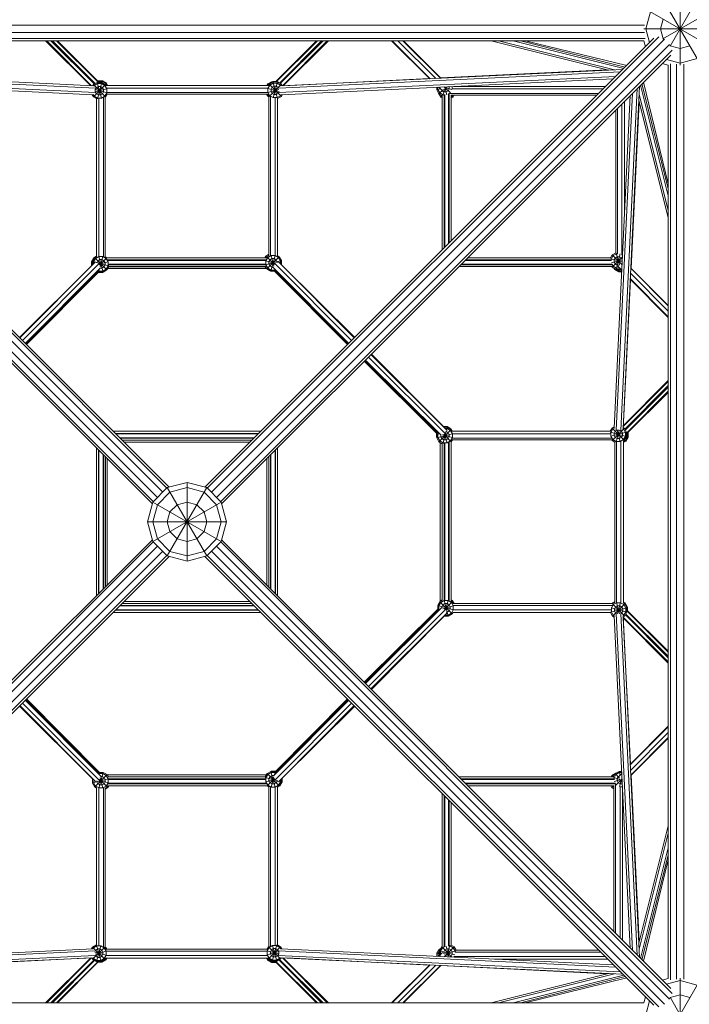
# Model space of a CAD drawing. Units: millimetres. Extents: x -4550 to 11492, y -6988 to 4550.
# Drawn here: x -424 to 1273, y -1224 to 1273 of the extents above; entities that cross this region are included whole.
import ezdxf

# ---------------------------------------------------------------- set-up
doc = ezdxf.new("R2010")
doc.units = ezdxf.units.MM
doc.header["$MEASUREMENT"] = 0
doc.layers.add('LINARIUM_Nr_Pióra__7', color=7, linetype='Continuous', lineweight=0)

msp = doc.modelspace()

# ---------------------------------------------------------------- linework, layer by layer
at = {"layer": 'LINARIUM_Nr_Pióra__7', "linetype": 'Continuous'}
for p, q in [((1250, 1157.6), (1250, 1350)), ((1200, 1336.6), (1300, 1163.4)), ((1224.5, 1205.8), (1300, 1336.6)), ((1163.4, 1300), (1336.6, 1200)), ((1205.8, 1224.5), (1336.6, 1300)), ((1163.4, 1250), (1175, 1293.3)), ((1200, 1250), (1206.7, 1275)), ((1160.1, 1259.3), (-1160.1, 1259.3)), ((1157.6, 1250), (1350, 1250)), ((1163.4, 1250), (1172.7, 1215.2)), ((1206.7, 1225), (1200, 1250)), ((-61.7, 74.9), (-1210.4, 1223.5)), ((-51.1, 85.5), (-1195.9, 1230.2)), ((-1183.6, 1226.1), (-45.4, 87.8)), ((-1161.2, 1225.7), (1161.2, 1225.7)), ((1160.1, 1240.7), (-1160.1, 1240.7)), ((1183.6, 1226.1), (45.4, 87.8)), ((1195.9, 1230.2), (51.1, 85.5)), ((1210.4, 1223.5), (61.7, 74.9)), ((1206.7, 1225), (1207.9, 1223.8)), ((-74.9, 61.7), (-1223.5, 1210.4)), ((1158, 1220), (-1158, 1220)), ((-243.5, 1105.7), (-358.4, 1220)), ((-241.8, 1105.7), (-355.5, 1220)), ((-345.3, 1220), (-234.8, 1110.1)), ((-232.9, 1111.2), (-341.1, 1220)), ((-224.5, 1114.3), (-330.9, 1220)), ((-328.1, 1220), (-223, 1114.3)), ((1223.5, 1210.4), (74.9, 61.7)), ((224, 1115.3), (328.1, 1220)), ((225.6, 1115.3), (330.9, 1220)), ((341.1, 1220), (234.2, 1112.5)), ((236.1, 1111.4), (345.3, 1220)), ((355.5, 1220), (241.8, 1105.7)), ((243.5, 1105.7), (358.4, 1220)), ((615.3, 1123.6), (518.4, 1220)), ((616.6, 1123.7), (519.8, 1220)), ((534.2, 1220), (630.4, 1124.4)), ((547.3, 1220), (642.9, 1125)), ((643.2, 1125), (548.7, 1220)), ((771.4, 1220), (1068.3, 1145.4)), ((1083.8, 1146.2), (789.9, 1220)), ((1107.2, 1149.6), (826.8, 1220)), ((845.3, 1220), (1110.9, 1153.3)), ((1114.5, 1156.9), (857.4, 1220)), ((1158, 1220), (1162.2, 1204.6)), ((1223.8, 1207.9), (1225, 1206.7)), ((1225, 1206.7), (1250, 1200)), ((1250, 1200), (1275, 1206.7)), ((-1230.2, 1195.9), (-85.5, 51.1)), ((-87.8, 45.4), (-1226.1, 1183.6)), ((1230.2, 1195.9), (85.5, 51.1)), ((1226.1, 1183.6), (87.8, 45.4)), ((1250, 1163.4), (1293.3, 1175)), ((1220, 1158), (1204.6, 1162.2)), ((1215.2, 1172.7), (1250, 1163.4)), ((1220, 1158), (1220, -1158)), ((1225.7, 1161.2), (1225.7, -1161.2)), ((1240.7, -1160.1), (1240.7, 1160.1)), ((1259.3, -1160.1), (1259.3, 1160.1)), ((-1104.8, 1147.2), (-236.3, 1105.4)), ((-1098.8, 1141.3), (-231.3, 1099.5)), ((-1087, 1129.5), (-232.2, 1088.3)), ((-614.8, 1124.1), (-252.8, 1106.2)), ((232.5, 1099.6), (1098.8, 1141.3)), ((232.7, 1088.3), (1087, 1129.5)), ((238, 1105.5), (1104.8, 1147.2)), ((614.8, 1124.1), (244.4, 1105.8)), ((1064.5, 1146.4), (642.7, 1125.5)), ((-237.6, 1083), (-1081.1, 1123.5)), ((-239.2, 1105.5), (-237.4, 1108.6)), ((-227.6, 1114.3), (-237.4, 1108.6)), ((-237.4, 1077.5), (-206.3, 1108.6)), ((-237.4, 1108.6), (-206.3, 1077.5)), ((-236.3, 1104.9), (-235.4, 1106.5)), ((-226.8, 1111.4), (-235.4, 1106.5)), ((-229.7, 1100.8), (-232.5, 1095.9)), ((-224.7, 1103.6), (-229.7, 1100.8)), ((-227.6, 1114.3), (-216.8, 1074.2)), ((-227.6, 1114.3), (-216.2, 1114.3)), ((-227.3, 1072.9), (-216.2, 1114.3)), ((-216.9, 1111.4), (-226.8, 1111.4)), ((-226.3, 1117.5), (-225.7, 1117.9)), ((-225.4, 1116.9), (-225.7, 1117.9)), ((-225.7, 1117.9), (-214.3, 1117.9)), ((-225.6, 1116.9), (-215, 1116.9)), ((-224.7, 1103.6), (-219, 1103.6)), ((-219, 1103.6), (-214.1, 1100.8)), ((-208.4, 1106.5), (-216.9, 1111.4)), ((-206.3, 1108.6), (-216.2, 1114.3)), ((-215.7, 1114), (-215.8, 1114)), ((-215.7, 1114), (-215, 1116.9)), ((-207.2, 1109.1), (-215.7, 1114)), ((-215, 1116.9), (-205.1, 1111.2)), ((-214.6, 1116.7), (-214.3, 1117.9)), ((-204.5, 1112.2), (-214.3, 1117.9)), ((-214.1, 1100.8), (-211.3, 1095.9)), ((-208.4, 1106.5), (-203.5, 1097.9)), ((-207.2, 1109.1), (-205.1, 1111.2)), ((-207.2, 1109), (-207.2, 1109.1)), ((-205.2, 1106.5), (-206.3, 1108.6)), ((206.6, 1106.5), (-205.4, 1106.5)), ((-205.3, 1111.3), (-204.5, 1112.2)), ((-205.1, 1111.2), (-202.4, 1106.5)), ((-204.5, 1112.2), (-201.2, 1106.5)), ((205.5, 1100), (-204.4, 1100)), ((204.6, 1110.4), (202.4, 1106.5)), ((204.6, 1110.4), (214.5, 1116.1)), ((204.6, 1110.4), (206.3, 1108.8)), ((205, 1106.5), (207.6, 1111.1)), ((205, 1099), (233.3, 1091.5)), ((205.2, 1099), (210.1, 1107.5)), ((205.2, 1099), (205.2, 1089.1)), ((208, 1109.6), (206.3, 1106.5)), ((217.5, 1116.8), (207.6, 1111.1)), ((208.7, 1110), (207.6, 1111.1)), ((217.9, 1115.3), (208, 1109.6)), ((208, 1109.6), (239.2, 1078.5)), ((208.1, 1078.6), (239.2, 1109.6)), ((218.7, 1112.5), (210.1, 1107.5)), ((215.8, 1101.8), (213, 1096.9)), ((214.7, 1115.2), (214.5, 1116.1)), ((214.5, 1116.1), (216.2, 1116.1)), ((220.7, 1104.7), (215.8, 1101.8)), ((217.5, 1116.8), (225.5, 1116.8)), ((217.5, 1116.8), (217.9, 1115.3)), ((217.9, 1115.3), (229.2, 1073.3)), ((217.9, 1115.3), (229.3, 1115.3)), ((218.6, 1075.3), (229.3, 1115.3)), ((218.7, 1112.5), (228.5, 1112.5)), ((220.7, 1104.7), (226.4, 1104.7)), ((226.4, 1104.7), (231.4, 1101.8)), ((228.5, 1112.5), (237.1, 1107.5)), ((239.2, 1109.6), (229.3, 1115.3)), ((232.6, 1099.7), (231.4, 1101.8)), ((238.2, 1105.5), (237.1, 1107.5)), ((238.5, 1083), (1081.1, 1123.5)), ((241.4, 1105.6), (239.2, 1109.6)), ((632.9, 1102), (632.9, 1095.1)), ((635.7, 1102.1), (635.7, 1095.9)), ((636.9, 1102.2), (638, 1101.1)), ((638.2, 1102.2), (645.8, 1094.7)), ((656.4, 1098.6), (652, 1102.9)), ((656.2, 1101.4), (664, 1103.5)), ((656.2, 1100.3), (671.7, 1096.1)), ((656.4, 1103.1), (656.4, 1103.1)), ((664.8, 1103.5), (664.8, 1098)), ((672.5, 1103.9), (672.5, 1098.3)), ((1061.7, 1104.1), (676.7, 1104.1)), ((1141.3, 1098.8), (1099.5, 231.3)), ((1147.2, 1104.8), (1105.4, 236.3)), ((1220, 826.8), (1149.6, 1107.2)), ((1220, 845.3), (1153.3, 1110.9)), ((1156.9, 1114.5), (1220, 857.4)), ((-237.4, 1077.5), (-240.7, 1083.1)), ((-235.4, 1079.5), (-237.6, 1083.4)), ((-237.4, 1077.5), (-229.7, 1073)), ((-235.4, 1079.5), (-226.8, 1074.6)), ((-232.8, 1090.1), (-203.1, 1098)), ((-232.7, 1095.9), (-202.3, 1087.8)), ((-232.5, 1095.9), (-232.5, 1090.2)), ((-232.5, 1090.2), (-229.7, 1085.2)), ((-224.7, 1082.4), (-229.7, 1085.2)), ((-226.8, 1074.6), (-216.9, 1074.6)), ((-219, 1082.4), (-224.7, 1082.4)), ((-223.2, 672.8), (-223.2, 1074.3)), ((-214.1, 1085.2), (-219, 1082.4)), ((-208.4, 1079.5), (-216.9, 1074.6)), ((-214.1, 1085.2), (-211.3, 1090.2)), ((-212, 672.3), (-212, 1076.8)), ((-211.3, 1095.9), (-211.3, 1090.2)), ((-208.4, 1079.5), (-203.5, 1088.1)), ((-208, 1076.5), (-206.3, 1077.5)), ((-207.4, 672.3), (-207.4, 1076.8)), ((-206.3, 1077.5), (-202.1, 1084.8)), ((-203.5, 1097.9), (-203.5, 1088.1)), ((204.8, 1088.8), (-202.9, 1088.8)), ((204.8, 1084.2), (-202.5, 1084.2)), ((201.8, 1084.2), (204.6, 1079.3)), ((204.5, 1084.7), (207.9, 1078.8)), ((204.6, 1079.3), (206.5, 1081.2)), ((204.6, 1079.3), (207.4, 1077.7)), ((204.7, 1089), (233.1, 1096.6)), ((210.1, 1080.6), (205.2, 1089.1)), ((207.4, 675), (207.4, 1079.7)), ((218.7, 1075.7), (210.1, 1080.6)), ((212, 674.9), (212, 1078.9)), ((213, 1096.9), (213, 1091.2)), ((215.8, 1086.3), (213, 1091.2)), ((220.7, 1083.4), (215.8, 1086.3)), ((218.7, 1075.7), (228.5, 1075.7)), ((226.4, 1083.4), (220.7, 1083.4)), ((223.2, 675.2), (223.2, 1075.4)), ((226.4, 1083.4), (231.4, 1086.3)), ((237.1, 1080.6), (228.5, 1075.7)), ((239.2, 1078.5), (229.7, 1073.1)), ((231.4, 1086.3), (232.9, 1088.9)), ((237.1, 1080.6), (238.5, 1083.1)), ((241.8, 1083.2), (239.2, 1078.5)), ((632.9, 1095.1), (642.3, 1097.7)), ((638.6, 1085.3), (632.9, 1095.1)), ((635.7, 1095.9), (640.7, 1087.4)), ((637.5, 1087.2), (637.5, 1087)), ((637.5, 1087.1), (637.5, 1087)), ((637.5, 1087), (643.2, 1077.2)), ((638.6, 1085.3), (649.9, 1096.6)), ((638.6, 1085.3), (647, 1080.4)), ((640.7, 1087.4), (649.2, 1082.4)), ((643.2, 1077.2), (646.6, 1080.6)), ((647, 1074.9), (643.2, 1077.2)), ((643.4, 1082.5), (645.2, 1079.3)), ((646.4, 1093), (645, 1095.4)), ((645.2, 1079.3), (647, 1078.2)), ((651.3, 1090.2), (646.4, 1093)), ((647, 689.5), (647, 1081.2)), ((648.8, 1081), (653.4, 1098)), ((649.2, 1082.4), (652.1, 1082.4)), ((657, 1090.2), (651.3, 1090.2)), ((651.7, 694.1), (651.7, 1082.4)), ((653.6, 696), (653.6, 1083.4)), ((654.8, 1098.4), (658.9, 1083)), ((656.4, 1098.6), (667.6, 1087.4)), ((657, 1090.2), (661.9, 1093)), ((661.9, 1093), (664.8, 1098)), ((662.9, 705.3), (662.9, 1085.8)), ((666.7, 1086.8), (664.3, 1085.4)), ((664.7, 707.2), (664.7, 1085.7)), ((1043.9, 1086.4), (665.9, 1086.4)), ((669.4, 711.8), (669.4, 1082.7)), ((1039.3, 1081.7), (669.4, 1081.7)), ((672.2, 1079.3), (669.4, 1077.7)), ((674.3, 1077.2), (669.4, 1074.4)), ((669.7, 1081.7), (674.3, 1077.2)), ((1055.1, 1097.6), (671.5, 1097.6)), ((672.2, 1079.3), (673.6, 1081.7)), ((676.9, 1081.7), (674.3, 1077.2)), ((1083, 237.6), (1123.5, 1081.1)), ((1088.3, 232.2), (1129.5, 1087)), ((1220, 789.9), (1146.2, 1083.8)), ((-229.7, 671.8), (-229.7, 1073.2)), ((229.7, 674.2), (229.7, 1073.4)), ((1091.3, 679.8), (1091.3, 1048.9)), ((1102.5, 676.3), (1102.5, 1060.1)), ((1109, 779.5), (1109, 1066.6)), ((1125.5, 642.6), (1146.4, 1064.5)), ((1145.4, 1068.3), (1220, 771.4)), ((1086.7, 681.7), (1086.7, 1044.2)), ((199.6, 673.9), (207.4, 678.4)), ((201.7, 671.8), (207.4, 675.1)), ((207.9, 675.3), (202.6, 672.2)), ((204.7, 670.1), (213.2, 675.1)), ((212.5, 635.4), (223.2, 675.3)), ((213.1, 675.5), (220.4, 648.3)), ((223.1, 675.1), (213.2, 675.1)), ((223.1, 675.1), (231.7, 670.1)), ((229.7, 674.5), (233.7, 672.2)), ((1073.7, 669.4), (1078, 677)), ((1075.2, 666.3), (1080.1, 674.9)), ((1086.7, 681.9), (1078, 677)), ((1078, 677), (1098, 657)), ((1088.6, 679.8), (1080.1, 674.9)), ((1087.9, 640.1), (1098.3, 679.2)), ((1088.1, 681.6), (1096.1, 651.9)), ((1091.8, 679.8), (1088.6, 679.8)), ((1103.2, 677.1), (1104.1, 676.6)), ((-425, 467.4), (-239.7, 651.6)), ((-423.8, 466.2), (-231.9, 659.2)), ((-222.8, 655.3), (-417.3, 459.7)), ((-236.4, 669.5), (-242.1, 659.6)), ((-242.1, 649.2), (-242.1, 659.6)), ((-239.7, 659), (-242.1, 659.6)), ((-239.7, 659.8), (-234, 669.7)), ((-239.7, 659.8), (-239.7, 651.4)), ((-239.7, 659.8), (-233.1, 658.1)), ((-236.8, 659.1), (-231.9, 667.6)), ((-236.8, 654.3), (-236.8, 659.1)), ((-229.7, 673.3), (-236.4, 669.5)), ((-236.4, 669.5), (-234.9, 668)), ((-234, 669.7), (-229.7, 672.2)), ((-234, 669.7), (-202.9, 638.6)), ((-231.9, 667.6), (-223.3, 672.6)), ((-230, 657.3), (-198, 648.7)), ((-229, 657), (-226.2, 661.9)), ((-229, 657), (-229, 656.6)), ((-226.2, 661.9), (-221.3, 664.8)), ((-223.4, 672.8), (-212.7, 632.9)), ((-223.3, 672.6), (-213.5, 672.6)), ((-222.5, 653.1), (-199.7, 659.2)), ((-221.8, 650.7), (-202.9, 669.7)), ((-221.3, 664.8), (-215.6, 664.8)), ((-220.4, 646.8), (-213.4, 673)), ((-210.6, 661.9), (-215.6, 664.8)), ((-213.5, 672.6), (-204.9, 667.6)), ((-210.6, 661.9), (-207.8, 657)), ((-207.8, 651.3), (-210.6, 646.4)), ((-202.9, 669.7), (-207.9, 672.6)), ((-207.8, 651.3), (-207.8, 657)), ((-204.9, 667.6), (-200, 659.1)), ((-204.9, 640.7), (-200, 649.2)), ((201.3, 669.4), (-203, 669.4)), ((-202.9, 669.7), (-202.7, 669.4)), ((-202.7, 664.7), (201, 664.7)), ((-202, 662.9), (200.3, 662.9)), ((-200, 659.1), (-200, 649.2)), ((199.6, 653.6), (-199.8, 653.6)), ((199.3, 651.7), (-199.5, 651.7)), ((197, 669.4), (199.6, 673.9)), ((199.2, 651.6), (239.4, 662.4)), ((199.5, 661.7), (222.9, 655.4)), ((199.6, 673.9), (202.1, 671.3)), ((204.7, 670.1), (199.8, 661.6)), ((199.8, 651.7), (199.8, 661.6)), ((204.7, 643.2), (199.8, 651.7)), ((201.7, 671.8), (200.3, 669.4)), ((201, 669.4), (202.6, 672.2)), ((202.6, 641.1), (233.7, 672.2)), ((202.6, 672.2), (222.1, 652.8)), ((207.6, 659.5), (210.4, 664.4)), ((207.6, 659.5), (207.6, 653.8)), ((207.6, 653.8), (210.4, 648.9)), ((210.4, 664.4), (215.3, 667.3)), ((221, 667.3), (215.3, 667.3)), ((221, 667.3), (226, 664.4)), ((222.8, 655.4), (417.3, 459.7)), ((228.8, 659.5), (226, 664.4)), ((228.8, 659.5), (228.8, 656.6)), ((236.6, 661.6), (231.7, 670.1)), ((423.8, 466.2), (232.1, 659)), ((239.4, 662.4), (233.7, 672.2)), ((236.6, 661.6), (236.6, 654.5)), ((239.4, 651.7), (239.4, 662.4)), ((239.4, 651.8), (425, 467.4)), ((694.1, 651.7), (1077.9, 651.7)), ((696, 653.6), (1078, 653.6)), ((705.3, 662.9), (1076.2, 662.9)), ((1075.1, 664.7), (707.2, 664.7)), ((711.8, 669.4), (1074.5, 669.4)), ((1074.1, 666.6), (1103.2, 658.8)), ((1075.2, 664.3), (1075.2, 666.3)), ((1075.9, 656.7), (1103.5, 664.1)), ((1080.1, 647.9), (1077.7, 652.1)), ((1078, 645.8), (1103.8, 671.7)), ((1085.8, 669.2), (1082.9, 664.2)), ((1082.9, 664.2), (1082.9, 658.5)), ((1085.8, 653.6), (1082.9, 658.5)), ((1085.8, 669.2), (1090.7, 672)), ((1090.7, 650.8), (1085.8, 653.6)), ((1090.7, 672), (1096.4, 672)), ((1095.6, 650.8), (1090.7, 650.8)), ((1101.3, 669.2), (1096.4, 672)), ((1098, 657), (1102.9, 652)), ((1103.5, 665.4), (1101.3, 669.2)), ((-410.1, 452.5), (-219.3, 644.4)), ((-224.6, 637.6), (-409.4, 451.8)), ((-225.9, 632.7), (-407.6, 450)), ((-224.6, 632.7), (-406.9, 449.3)), ((-228.5, 633.8), (-226.5, 632.7)), ((-227.4, 634.8), (-224.1, 632.9)), ((-226.5, 632.7), (-226.1, 634.1)), ((-226.5, 632.7), (-215.1, 632.7)), ((-223.3, 635.8), (-225.4, 636.9)), ((-225, 632.2), (-214.3, 632.2)), ((-224.1, 632.9), (-221.9, 641.2)), ((-224.1, 632.9), (-212.7, 632.9)), ((-223.3, 635.8), (-213.5, 635.8)), ((-215.6, 643.5), (-220.1, 643.5)), ((-210.6, 646.4), (-215.6, 643.5)), ((-215.1, 632.7), (-215.2, 632.9)), ((-215.1, 632.7), (-214.7, 632.9)), ((-214.5, 632.9), (-214.3, 632.2)), ((-214.3, 632.2), (-213.1, 632.9)), ((-204.9, 640.7), (-213.5, 635.8)), ((-212.7, 632.9), (-202.9, 638.6)), ((-202.9, 638.6), (-198, 647)), ((-200.9, 642), (201, 642)), ((-198.3, 647), (199.5, 647)), ((-198.2, 646.6), (197.4, 646.6)), ((197.1, 647), (199.6, 642.8)), ((199.2, 647), (202.6, 641.1)), ((200.9, 644.1), (199.6, 642.8)), ((199.6, 642.8), (209.4, 637.1)), ((212.5, 635.4), (202.6, 641.1)), ((204.7, 643.2), (213.2, 638.3)), ((209.4, 637.1), (209.5, 637.2)), ((209.4, 637.1), (209.6, 637.1)), ((215.3, 646), (210.4, 648.9)), ((212.5, 635.4), (223.9, 635.4)), ((213.2, 638.3), (223.1, 638.3)), ((219.4, 646), (215.3, 646)), ((218.5, 645.2), (410.1, 452.5)), ((406.9, 449.3), (221.8, 635.4)), ((222.6, 640), (223.9, 635.4)), ((223.7, 638.6), (223.1, 638.3)), ((223.2, 635.4), (407.6, 450)), ((409.4, 451.8), (223.7, 638.6)), ((225.8, 636.5), (223.9, 635.4)), ((1078.2, 647), (689.5, 647)), ((1077.3, 647), (1078, 645.8)), ((1078, 645.8), (1087.9, 640.1)), ((1080.1, 647.9), (1088.6, 643)), ((1082.1, 643.5), (1084.5, 639.4)), ((1086.2, 641.1), (1084.5, 639.4)), ((1094.3, 633.7), (1084.5, 639.4)), ((1087.9, 640.1), (1098.9, 640.1)), ((1096.5, 643), (1088.6, 643)), ((1088.8, 640.1), (1095.1, 636.5)), ((1092.5, 648), (1102.2, 638.2)), ((1094.3, 633.7), (1096, 640.1)), ((1094.3, 633.7), (1102, 633.7)), ((1095.1, 636.5), (1102.2, 636.5)), ((1097, 642.1), (1102.2, 636.9)), ((1220, 534.2), (1124.4, 630.4)), ((1220, 548.7), (1125, 643.2)), ((1220, 547.3), (1125, 642.9)), ((1106.2, 252.8), (1124.1, 614.8)), ((1220, 518.4), (1123.6, 615.3)), ((1220, 519.8), (1123.7, 616.6)), ((467.4, 425), (651.6, 239.7)), ((632.2, 225), (449.3, 406.9)), ((632.4, 226.2), (450, 407.6)), ((637.6, 224.6), (451.8, 409.4)), ((644.4, 219.3), (452.5, 410.1)), ((655.3, 222.8), (459.7, 417.3)), ((466.2, 423.8), (659.2, 231.9)), ((1220, 358.4), (1105.7, 243.5)), ((1105.7, 241.8), (1220, 355.5)), ((1110.1, 234.8), (1220, 345.3)), ((1111.2, 232.9), (1220, 341.1)), ((1114.3, 224.5), (1220, 330.9)), ((1114.3, 223), (1220, 328.1)), ((-187.4, 229.8), (187.4, 229.8)), ((-187.3, 229.7), (187.3, 229.7)), ((633.8, 228.5), (632.2, 225.7)), ((632.2, 214.3), (632.2, 225.7)), ((633.6, 225.3), (632.2, 225.7)), ((634.8, 227.4), (632.9, 224.1)), ((635.8, 223.3), (636.9, 225.4)), ((638.6, 202.9), (669.7, 234)), ((648.7, 198), (657.3, 230)), ((659.1, 241.3), (650, 241.3)), ((651.4, 239.7), (659.8, 239.7)), ((654.3, 236.8), (659.1, 236.8)), ((656.6, 229), (657, 229)), ((661.9, 226.2), (657, 229)), ((658.1, 233.1), (659.8, 239.7)), ((659.1, 241.3), (658.7, 239.7)), ((659.1, 241.3), (669, 235.6)), ((659.1, 236.8), (667.6, 231.9)), ((659.8, 239.7), (669.7, 234)), ((661.9, 226.2), (664.8, 221.3)), ((672.6, 223.3), (667.6, 231.9)), ((669, 235.6), (668.2, 234.8)), ((672.4, 229.7), (669, 235.6)), ((672.2, 229.7), (669.7, 234)), ((671.8, 229.7), (1073.2, 229.7)), ((1072.9, 227.3), (1114.3, 216.2)), ((1073, 229.7), (1077.5, 237.4)), ((1074.2, 216.8), (1114.3, 227.6)), ((1079.5, 235.4), (1074.6, 226.8)), ((1074.6, 216.9), (1074.6, 226.8)), ((1083.1, 240.7), (1077.5, 237.4)), ((1077.5, 206.3), (1108.6, 237.4)), ((1077.5, 237.4), (1108.6, 206.3)), ((1083.4, 237.6), (1079.5, 235.4)), ((1085.2, 229.7), (1082.4, 224.7)), ((1082.4, 219), (1082.4, 224.7)), ((1085.2, 229.7), (1090.2, 232.5)), ((1087.8, 202.3), (1095.9, 232.7)), ((1090.1, 232.8), (1098, 203.1)), ((1090.2, 232.5), (1095.9, 232.5)), ((1100.8, 229.7), (1095.9, 232.5)), ((1100.8, 229.7), (1103.6, 224.7)), ((1103.6, 219), (1103.6, 224.7)), ((1106.5, 235.4), (1104.9, 236.3)), ((1108.6, 237.4), (1105.5, 239.2)), ((1106.5, 235.4), (1111.4, 226.8)), ((1114.3, 227.6), (1108.6, 237.4)), ((1111.4, 216.9), (1111.4, 226.8)), ((1114.3, 227.6), (1114.3, 216.2)), ((1116.9, 225.4), (1117.9, 225.7)), ((1116.9, 225.6), (1116.9, 215)), ((1117.9, 225.7), (1117.5, 226.3)), ((1117.9, 225.7), (1117.9, 214.3)), ((-181.8, 224.2), (181.8, 224.2)), ((180.8, 223.2), (-180.8, 223.2)), ((170.5, 212.9), (-170.5, 212.9)), ((169.6, 212), (-169.6, 212)), ((-164.9, 207.3), (164.9, 207.3)), ((-164.5, 207), (164.5, 207)), ((-159.9, 202.3), (159.9, 202.3)), ((632.2, 214.3), (632.9, 214.5)), ((632.9, 213.1), (632.2, 214.3)), ((632.9, 212.7), (632.9, 224.1)), ((632.9, 224.1), (641.2, 221.9)), ((632.9, 212.7), (672.8, 223.4)), ((632.9, 212.7), (638.6, 202.9)), ((635.8, 223.3), (635.8, 213.5)), ((640.7, 204.9), (635.8, 213.5)), ((638.6, 202.9), (647, 198)), ((640.7, 204.9), (649.2, 200)), ((642, 200.9), (642, -201)), ((643.5, 215.6), (643.5, 220.1)), ((643.5, 215.6), (646.4, 210.6)), ((646.4, 210.6), (651.3, 207.8)), ((646.8, 220.4), (673, 213.4)), ((649.2, 200), (659.1, 200)), ((650.7, 221.8), (669.7, 202.9)), ((651.3, 207.8), (657, 207.8)), ((653.1, 222.5), (659.2, 199.7)), ((653.6, 199.8), (653.6, -199.6)), ((657, 207.8), (661.9, 210.6)), ((667.6, 204.9), (659.1, 200)), ((661.9, 210.6), (664.8, 215.6)), ((662.9, -200.3), (662.9, 202)), ((664.7, 202.7), (664.7, -201)), ((664.8, 221.3), (664.8, 215.6)), ((667.6, 204.9), (672.6, 213.5)), ((669.4, 203), (669.4, -201.3)), ((669.7, 202.9), (669.4, 202.7)), ((669.7, 202.9), (672.6, 207.9)), ((672.3, 212), (1076.8, 212)), ((1076.8, 207.4), (672.3, 207.4)), ((672.6, 213.5), (672.6, 223.3)), ((672.8, 223.2), (1074.3, 223.2)), ((1079.5, 208.4), (1074.6, 216.9)), ((1076.5, 208), (1077.5, 206.3)), ((1077.5, 206.3), (1084.8, 202.1)), ((1088.1, 203.5), (1079.5, 208.4)), ((1082.4, 219), (1085.2, 214.1)), ((1084.2, -204.8), (1084.2, 202.5)), ((1090.2, 211.3), (1085.2, 214.1)), ((1088.1, 203.5), (1097.9, 203.5)), ((1088.8, 202.9), (1088.8, -204.8)), ((1095.9, 211.3), (1090.2, 211.3)), ((1100.8, 214.1), (1095.9, 211.3)), ((1106.5, 208.4), (1097.9, 203.5)), ((1100, -205.5), (1100, 204.4)), ((1100.8, 214.1), (1103.6, 219)), ((1106.5, 208.4), (1111.4, 216.9)), ((1106.5, 205.2), (1108.6, 206.3)), ((1106.5, -206.6), (1106.5, 205.4)), ((1111.2, 205.1), (1106.5, 202.4)), ((1112.2, 204.5), (1106.5, 201.2)), ((1108.6, 206.3), (1114.3, 216.2)), ((1109, 207.2), (1109.1, 207.2)), ((1114, 215.7), (1109.1, 207.2)), ((1109.1, 207.2), (1111.2, 205.1)), ((1111.2, 205.1), (1116.9, 215)), ((1112.2, 204.5), (1111.3, 205.3)), ((1112.2, 204.5), (1117.9, 214.3)), ((1114, 215.8), (1114, 215.7)), ((1114, 215.7), (1116.9, 215)), ((1117.9, 214.3), (1116.7, 214.6)), ((-229.8, -187.4), (-229.8, 187.4)), ((-229.7, 187.3), (-229.7, -187.3)), ((-224.2, -181.8), (-224.2, 181.8)), ((-223.2, -180.8), (-223.2, 180.8)), ((223.2, 180.8), (223.2, -180.8)), ((224.2, 181.8), (224.2, -181.8)), ((229.7, -187.3), (229.7, 187.3)), ((229.8, -187.4), (229.8, 187.4)), ((646.6, 198.2), (646.6, -197.9)), ((647, -199.5), (647, 198.3)), ((651.7, 199.5), (651.7, -199.3)), ((-212.9, -170.5), (-212.9, 170.5)), ((-212, -169.6), (-212, 169.6)), ((-207.3, -164.9), (-207.3, 164.9)), ((-207, -164.5), (-207, 164.5)), ((-202.3, -159.9), (-202.3, 159.9)), ((202.3, 159.9), (202.3, -159.9)), ((207, 164.5), (207, -164.5)), ((207.3, 164.9), (207.3, -164.9)), ((212, -169.6), (212, 169.6)), ((212.9, 170.5), (212.9, -170.5)), ((0, 100), (-50, 86.6)), ((0, -100), (0, 100)), ((50, 86.6), (0, 100)), ((-86.6, 50), (-50, 86.6)), ((-43.3, 75), (-75, 43.3)), ((-50, -86.6), (50, 86.6)), ((-50, 86.6), (50, -86.6)), ((0, 86.6), (-43.3, 75)), ((0, 86.6), (43.3, 75)), ((43.3, 75), (75, 43.3)), ((86.6, 50), (50, 86.6)), ((-86.6, 50), (-100, 0)), ((-86.6, 50), (86.6, -50)), ((-86.6, -50), (86.6, 50)), ((0, 50), (-25, 43.3)), ((0, 50), (25, 43.3)), ((86.6, 50), (100, 0)), ((-75, 43.3), (-86.6, 0)), ((-43.3, 25), (-50, 0)), ((-43.3, 25), (-25, 43.3)), ((43.3, 25), (25, 43.3)), ((50, 0), (43.3, 25)), ((86.6, 0), (75, 43.3)), ((-100, 0), (100, 0)), ((-100, 0), (-86.6, -50)), ((-75, -43.3), (-86.6, 0)), ((-43.3, -25), (-50, 0)), ((43.3, -25), (50, 0)), ((86.6, 0), (75, -43.3)), ((100, 0), (86.6, -50)), ((-87.8, -45.4), (-1226.1, -1183.6)), ((-43.3, -75), (-75, -43.3)), ((-43.3, -25), (-25, -43.3)), ((-25, -43.3), (0, -50)), ((25, -43.3), (0, -50)), ((25, -43.3), (43.3, -25)), ((43.3, -75), (75, -43.3)), ((1226.1, -1183.6), (87.8, -45.4)), ((-1230.2, -1195.9), (-85.5, -51.1)), ((-74.9, -61.7), (-1223.5, -1210.4)), ((-61.7, -74.9), (-1210.4, -1223.5)), ((-50, -86.6), (-86.6, -50)), ((86.6, -50), (50, -86.6)), ((1210.4, -1223.5), (61.7, -74.9)), ((1223.5, -1210.4), (74.9, -61.7)), ((85.5, -51.1), (1230.2, -1195.9)), ((-1195.9, -1230.2), (-51.1, -85.5)), ((-45.4, -87.8), (-1183.6, -1226.1)), ((0, -100), (-50, -86.6)), ((-43.3, -75), (0, -86.6)), ((43.3, -75), (0, -86.6)), ((0, -100), (50, -86.6)), ((45.4, -87.8), (1183.6, -1226.1)), ((51.1, -85.5), (1195.9, -1230.2)), ((647, -199.2), (641.1, -202.6)), ((647, -197.6), (642.3, -200.4)), ((651.6, -199.2), (662.4, -239.4)), ((655.4, -222.9), (661.7, -199.5)), ((669.4, -198.1), (673.4, -200.4)), ((-181.8, -224.2), (181.8, -224.2)), ((-180.8, -223.2), (180.8, -223.2)), ((170.5, -212.9), (-170.5, -212.9)), ((169.6, -212), (-169.6, -212)), ((-164.9, -207.3), (164.9, -207.3)), ((164.5, -207), (-164.5, -207)), ((159.9, -202.3), (-159.9, -202.3)), ((635.4, -221.8), (449.3, -406.9)), ((635.4, -223.2), (450, -407.6)), ((451.8, -409.4), (638.6, -223.7)), ((645.2, -218.5), (452.5, -410.1)), ((459.7, -417.3), (655.4, -222.8)), ((635.4, -212.5), (641.1, -202.6)), ((635.4, -212.5), (635.4, -223.9)), ((635.4, -212.5), (675.3, -223.2)), ((635.4, -223.9), (640, -222.6)), ((635.4, -223.9), (636.5, -225.8)), ((636.6, -210.2), (642.3, -200.4)), ((636.7, -210.3), (636.6, -210.2)), ((636.6, -210.2), (636.6, -210.4)), ((638.3, -213.2), (643.2, -204.7)), ((638.3, -223.1), (638.3, -213.2)), ((638.3, -223.1), (638.6, -223.7)), ((641.1, -202.6), (672.2, -233.7)), ((642.3, -200.4), (643.3, -201.4)), ((651.7, -199.8), (643.2, -204.7)), ((648.9, -210.4), (646, -215.3)), ((646, -219.4), (646, -215.3)), ((648.3, -220.4), (675.5, -213.1)), ((648.9, -210.4), (653.8, -207.6)), ((661.6, -199.8), (651.7, -199.8)), ((652.8, -222.1), (672.2, -202.6)), ((653.8, -207.6), (659.5, -207.6)), ((664.4, -210.4), (659.5, -207.6)), ((661.6, -199.8), (670.1, -204.7)), ((664.4, -210.4), (667.3, -215.3)), ((664.4, -226), (667.3, -221)), ((667.3, -215.3), (667.3, -221)), ((669.4, -201), (672.2, -202.6)), ((675.1, -213.2), (670.1, -204.7)), ((670.1, -231.7), (675.1, -223.1)), ((673.4, -200.4), (671.5, -202.2)), ((675.3, -207.9), (672.2, -202.6)), ((673.4, -200.4), (677.5, -207.4)), ((1078.9, -212), (674.9, -212)), ((675, -207.4), (1079.7, -207.4)), ((675.1, -213.2), (675.1, -223.1)), ((675.2, -223.2), (1075.4, -223.2)), ((1073.3, -229.2), (1115.3, -217.9)), ((1075.3, -218.6), (1115.3, -229.3)), ((1080.6, -210.1), (1075.7, -218.7)), ((1075.7, -218.7), (1075.7, -228.5)), ((1077.7, -207.4), (1078.8, -205.4)), ((1078.5, -239.2), (1109.6, -208)), ((1078.6, -208.1), (1109.6, -239.2)), ((1078.8, -205.4), (1084.2, -202.4)), ((1078.8, -207.9), (1084.7, -204.5)), ((1078.8, -205.4), (1080.3, -206.9)), ((1079.6, -207.4), (1084.2, -204.7)), ((1089.1, -205.2), (1080.6, -210.1)), ((1086.3, -215.8), (1083.4, -220.7)), ((1083.4, -226.4), (1083.4, -220.7)), ((1091.2, -213), (1086.3, -215.8)), ((1089, -204.7), (1096.6, -233.1)), ((1099, -205.2), (1089.1, -205.2)), ((1091.2, -213), (1096.9, -213)), ((1091.5, -233.3), (1099, -205)), ((1096.9, -213), (1101.8, -215.8)), ((1107.5, -210.1), (1099, -205.2)), ((1101.8, -215.8), (1104.7, -220.7)), ((1104.7, -220.7), (1104.7, -226.4)), ((1106.5, -203.5), (1109.9, -205.4)), ((1111.1, -207.6), (1106.5, -205)), ((1106.5, -206.3), (1109.6, -208)), ((1107.5, -210.1), (1112.5, -218.7)), ((1109.9, -205.4), (1109, -206.4)), ((1109.6, -208), (1115.3, -217.9)), ((1115.6, -215.3), (1109.9, -205.4)), ((1110, -208.7), (1111.1, -207.6)), ((1116.8, -217.5), (1111.1, -207.6)), ((1112.5, -228.5), (1112.5, -218.7)), ((1115.3, -217.9), (1116.8, -217.5)), ((1115.3, -229.3), (1115.3, -217.9)), ((1115.3, -224), (1220, -328.1)), ((1115.6, -215.3), (1115.6, -215.3)), ((1115.6, -215.3), (1115.6, -215.4)), ((1116.8, -217.5), (1116.8, -225.5)), ((187.4, -229.8), (-187.4, -229.8)), ((187.3, -229.7), (-187.3, -229.7)), ((659, -232.1), (466.2, -423.8)), ((467.4, -425), (651.8, -239.4)), ((651.7, -239.4), (662.4, -239.4)), ((654.5, -236.6), (661.6, -236.6)), ((656.6, -228.8), (659.5, -228.8)), ((659.5, -228.8), (664.4, -226)), ((670.1, -231.7), (661.6, -236.6)), ((672.2, -233.7), (662.4, -239.4)), ((674.5, -229.7), (672.2, -233.7)), ((1073.4, -229.7), (674.2, -229.7)), ((1078.5, -239.2), (1073.1, -229.7)), ((1075.7, -228.5), (1080.6, -237.1)), ((1078.5, -239.2), (1083.2, -241.8)), ((1080.6, -237.1), (1083.1, -238.5)), ((1123.5, -1081.1), (1083, -238.5)), ((1086.3, -231.4), (1083.4, -226.4)), ((1086.3, -231.4), (1088.9, -232.9)), ((1088.3, -232.7), (1129.5, -1087)), ((1141.3, -1098.8), (1099.6, -232.5)), ((1101.8, -231.4), (1099.7, -232.6)), ((1104.7, -226.4), (1101.8, -231.4)), ((1105.5, -238.2), (1107.5, -237.1)), ((1105.5, -238), (1147.2, -1104.8)), ((1109.6, -239.2), (1105.6, -241.4)), ((1105.7, -241.8), (1220, -355.5)), ((1220, -358.4), (1105.7, -243.5)), ((1124.1, -614.8), (1105.8, -244.4)), ((1112.5, -228.5), (1107.5, -237.1)), ((1115.3, -229.3), (1109.6, -239.2)), ((1220, -345.3), (1111.4, -236.1)), ((1220, -341.1), (1112.5, -234.2)), ((1220, -330.9), (1115.3, -225.6)), ((-406.9, -449.3), (-221.8, -635.4)), ((406.9, -449.3), (224.2, -633)), ((-425, -467.4), (-239.4, -651.8)), ((-423.8, -466.2), (-232.1, -659)), ((-222.8, -655.4), (-417.3, -459.7)), ((-218.5, -645.2), (-410.1, -452.5)), ((-409.4, -451.8), (-223.7, -638.6)), ((-223.2, -635.4), (-407.6, -450)), ((219.3, -644.4), (410.1, -452.5)), ((222.8, -655.3), (417.3, -459.7)), ((224.6, -637.6), (409.4, -451.8)), ((407.6, -450), (225.5, -633.1)), ((231.9, -659.2), (423.8, -466.2)), ((239.7, -651.6), (425, -467.4)), ((1220, -518.4), (1123.6, -615.3)), ((1123.7, -616.6), (1220, -519.8)), ((1124.4, -630.4), (1220, -534.2)), ((1125, -642.9), (1220, -547.3)), ((1220, -548.7), (1125, -643.2)), ((-233.7, -672.2), (-202.6, -641.1)), ((-225.8, -636.5), (-223.9, -635.4)), ((-223.9, -635.4), (-222.6, -640)), ((-223.9, -635.4), (-212.5, -635.4)), ((-223.1, -638.3), (-223.7, -638.6)), ((-223.2, -675.3), (-212.5, -635.4)), ((-223.1, -638.3), (-213.2, -638.3)), ((-220.4, -648.3), (-213.1, -675.5)), ((-215.3, -646), (-219.4, -646)), ((-215.3, -646), (-210.4, -648.9)), ((-213.2, -638.3), (-204.7, -643.2)), ((-212.5, -635.4), (-202.6, -641.1)), ((-207.6, -653.8), (-210.4, -648.9)), ((-199.8, -651.7), (-204.7, -643.2)), ((-199.2, -647), (-202.6, -641.1)), ((200.9, -642), (-202.1, -642)), ((-201.8, -642.5), (-200.8, -643.1)), ((-201.2, -643.5), (-200.8, -643.1)), ((-198.6, -647), (-200.8, -643.1)), ((198.3, -647), (-199.5, -647)), ((198.2, -646.6), (-198.8, -646.6)), ((198, -647), (202.9, -638.6)), ((198, -648.7), (230, -657.3)), ((200, -649.2), (204.9, -640.7)), ((212.7, -632.9), (202.9, -638.6)), ((202.9, -638.6), (234, -669.7)), ((213.5, -635.8), (204.9, -640.7)), ((210.6, -646.4), (207.8, -651.3)), ((210.6, -646.4), (215.6, -643.5)), ((212.7, -632.9), (224.1, -632.9)), ((212.7, -632.9), (223.4, -672.8)), ((213.1, -632.9), (214.3, -632.2)), ((213.4, -673), (220.4, -646.8)), ((213.5, -635.8), (223.3, -635.8)), ((214.3, -632.2), (214.5, -632.9)), ((225, -632.2), (214.3, -632.2)), ((220.1, -643.5), (215.6, -643.5)), ((221.9, -641.2), (224.1, -632.9)), ((223.3, -635.8), (225.4, -636.9)), ((224.1, -632.9), (227.4, -634.8)), ((224.2, -633), (225.2, -633)), ((225.1, -633.5), (225.2, -633)), ((225.2, -633), (227.8, -634.5)), ((689.5, -647), (1081.2, -647)), ((1074.9, -647), (1077.2, -643.2)), ((1077.2, -643.2), (1087, -637.5)), ((1077.2, -643.2), (1080.6, -646.6)), ((1079.3, -645.2), (1078.2, -647)), ((1082.5, -643.4), (1079.3, -645.2)), ((1080.4, -647), (1085.3, -638.6)), ((1081, -648.8), (1098, -653.4)), ((1087.4, -640.7), (1082.4, -649.2)), ((1095.1, -632.9), (1085.3, -638.6)), ((1085.3, -638.6), (1096.6, -649.9)), ((1087.1, -637.5), (1087, -637.5)), ((1087, -637.5), (1087.2, -637.5)), ((1095.9, -635.7), (1087.4, -640.7)), ((1093, -646.4), (1090.2, -651.3)), ((1093, -646.4), (1095.4, -645)), ((1102.2, -638.2), (1094.7, -645.8)), ((1095.1, -632.9), (1097.7, -642.3)), ((1095.1, -632.9), (1102, -632.9)), ((1102.1, -635.7), (1095.9, -635.7)), ((1101.1, -638), (1102.2, -636.9)), ((1125.5, -642.7), (1146.4, -1064.5)), ((-239.4, -662.4), (-199.2, -651.6)), ((-239.4, -662.4), (-239.4, -651.7)), ((-233.7, -672.2), (-239.4, -662.4)), ((-236.6, -661.6), (-236.6, -654.5)), ((-236.6, -661.6), (-231.7, -670.1)), ((-229.7, -674.5), (-233.7, -672.2)), ((-232, -674.2), (-232.8, -672.8)), ((-232, -674.2), (-231.3, -673.6)), ((-223.1, -675.1), (-231.7, -670.1)), ((-228.8, -656.6), (-228.8, -659.5)), ((-228.8, -659.5), (-226, -664.4)), ((-221, -667.3), (-226, -664.4)), ((-222.9, -655.4), (-199.5, -661.7)), ((-222.1, -652.8), (-202.6, -672.2)), ((-221, -667.3), (-215.3, -667.3)), ((-210.4, -664.4), (-215.3, -667.3)), ((-204.7, -670.1), (-213.2, -675.1)), ((-207.6, -659.5), (-210.4, -664.4)), ((-202.6, -672.2), (-207.9, -675.3)), ((-207.6, -653.8), (-207.6, -659.5)), ((-199.8, -661.6), (-204.7, -670.1)), ((-200.8, -674.2), (-202.8, -672.3)), ((-202.6, -672.2), (-201, -669.4)), ((203, -669.4), (-201.3, -669.4)), ((-201, -664.7), (202.7, -664.7)), ((-198.1, -669.4), (-200.8, -674.2)), ((202, -662.9), (-200.3, -662.9)), ((-199.8, -661.6), (-199.8, -651.7)), ((199.8, -653.6), (-199.6, -653.6)), ((-199.3, -651.7), (199.5, -651.7)), ((199.7, -659.2), (222.5, -653.1)), ((200, -649.2), (200, -659.1)), ((204.9, -667.6), (200, -659.1)), ((202.9, -669.7), (202.7, -669.4)), ((202.9, -669.7), (221.8, -650.7)), ((202.9, -669.7), (207.9, -672.6)), ((204.9, -667.6), (213.5, -672.6)), ((207.4, -672.3), (207.4, -1076.8)), ((207.8, -651.3), (207.8, -657)), ((207.8, -657), (210.6, -661.9)), ((210.6, -661.9), (215.6, -664.8)), ((212, -672.3), (212, -1076.8)), ((213.5, -672.6), (223.3, -672.6)), ((221.3, -664.8), (215.6, -664.8)), ((226.2, -661.9), (221.3, -664.8)), ((223.2, -672.8), (223.2, -1074.3)), ((231.9, -667.6), (223.3, -672.6)), ((229, -657), (226.2, -661.9)), ((229, -656.6), (229, -657)), ((234, -669.7), (229.7, -672.2)), ((229.7, -672.9), (235.1, -669.8)), ((229.7, -671.8), (229.7, -1073.2)), ((231.9, -667.6), (236.8, -659.1)), ((233.1, -658.1), (239.7, -659.8)), ((239.7, -659.8), (234, -669.7)), ((235.1, -669.8), (234.4, -669)), ((240.8, -659.9), (235.1, -669.8)), ((235.6, -669), (241.3, -659.1)), ((235.6, -669), (235.6, -669)), ((236.8, -659.1), (236.8, -654.3)), ((239.7, -651.4), (239.7, -659.8)), ((239.7, -659.6), (240.8, -659.9)), ((240.8, -650.5), (240.8, -659.9)), ((241.3, -659.1), (240.8, -659)), ((241.3, -650), (241.3, -659.1)), ((1082.4, -651.7), (694.1, -651.7)), ((696, -653.6), (1083.4, -653.6)), ((705.3, -662.9), (1085.8, -662.9)), ((707.2, -664.7), (1085.7, -664.7)), ((711.8, -669.4), (1082.7, -669.4)), ((1074.4, -669.4), (1077.2, -674.3)), ((1077.2, -674.3), (1081.7, -669.7)), ((1079.3, -672.2), (1077.7, -669.4)), ((1079.3, -672.2), (1081.7, -673.6)), ((1081.7, -669.4), (1081.7, -1039.3)), ((1082.4, -649.2), (1082.4, -652.1)), ((1083, -658.9), (1098.4, -654.8)), ((1086.8, -666.7), (1085.4, -664.3)), ((1086.4, -665.9), (1086.4, -1043.9)), ((1087.4, -667.6), (1098.6, -656.4)), ((1090.2, -657), (1090.2, -651.3)), ((1093, -661.9), (1090.2, -657)), ((1098, -664.8), (1093, -661.9)), ((1096.1, -671.7), (1100.3, -656.2)), ((1097.6, -671.5), (1097.6, -1055.1)), ((1098, -664.8), (1103.5, -664.8)), ((1098.3, -672.5), (1103.9, -672.5)), ((1098.6, -656.4), (1102.9, -652)), ((1101.4, -656.2), (1103.5, -664)), ((1103.1, -656.4), (1103.1, -656.4)), ((-229.7, -675.5), (-232, -674.2)), ((-229.7, -674.2), (-229.7, -1073.4)), ((-223.2, -675.2), (-223.2, -1075.4)), ((-213.2, -675.1), (-223.1, -675.1)), ((-212, -674.9), (-212, -1078.9)), ((-200.8, -674.2), (-207.4, -678)), ((-207.4, -675), (-207.4, -1079.7)), ((647, -689.5), (647, -1078.2)), ((651.7, -694.1), (651.7, -1077.9)), ((653.6, -696), (653.6, -1078)), ((1077.2, -674.3), (1081.7, -676.9)), ((1104.1, -676.7), (1104.1, -1061.7)), ((662.9, -705.3), (662.9, -1076.2)), ((664.7, -707.2), (664.7, -1075.1)), ((669.4, -711.8), (669.4, -1074.5)), ((1145.4, -1068.3), (1220, -771.4)), ((1146.2, -1083.8), (1220, -789.9)), ((1149.6, -1107.2), (1220, -826.8)), ((1153.3, -1110.9), (1220, -845.3)), ((1220, -857.4), (1156.9, -1114.5)), ((-229.7, -1073.1), (-239.2, -1078.5)), ((-229.2, -1073.3), (-217.9, -1115.3)), ((216.2, -1114.3), (227.3, -1072.9)), ((229.7, -1073), (237.4, -1077.5)), ((677, -1078), (669.4, -1073.7)), ((-232.7, -1088.3), (-1087, -1129.5)), ((-1081.1, -1123.5), (-238.5, -1083)), ((-239.2, -1078.5), (-241.8, -1083.2)), ((-239.2, -1078.5), (-208, -1109.6)), ((-239.2, -1109.6), (-208.1, -1078.6)), ((-237.1, -1080.6), (-238.5, -1083.1)), ((-228.5, -1075.7), (-237.1, -1080.6)), ((-233.3, -1091.5), (-205, -1099)), ((-233.1, -1096.6), (-204.7, -1089)), ((-231.4, -1086.3), (-232.9, -1088.9)), ((-231.4, -1086.3), (-226.4, -1083.4)), ((-229.3, -1115.3), (-218.6, -1075.3)), ((-228.5, -1075.7), (-218.7, -1075.7)), ((-220.7, -1083.4), (-226.4, -1083.4)), ((-220.7, -1083.4), (-215.8, -1086.3)), ((-218.7, -1075.7), (-210.1, -1080.6)), ((-213, -1091.2), (-215.8, -1086.3)), ((-215.8, -1101.8), (-213, -1096.9)), ((-213, -1091.2), (-213, -1096.9)), ((-205.2, -1089.1), (-210.1, -1080.6)), ((-204.5, -1084.7), (-207.9, -1078.8)), ((-207.4, -1078.8), (-205.9, -1079.6)), ((-206.8, -1080.6), (-205.9, -1079.6)), ((-203.3, -1084.2), (-205.9, -1079.6)), ((-205.2, -1099), (-205.2, -1089.1)), ((-204.8, -1084.2), (202.5, -1084.2)), ((-204.8, -1088.8), (202.9, -1088.8)), ((206.3, -1077.5), (202.1, -1084.8)), ((202.3, -1087.8), (232.7, -1095.9)), ((203.1, -1098), (232.8, -1090.1)), ((208.4, -1079.5), (203.5, -1088.1)), ((203.5, -1088.1), (203.5, -1097.9)), ((203.5, -1097.9), (208.4, -1106.5)), ((206.3, -1077.5), (208, -1076.5)), ((206.3, -1077.5), (237.4, -1108.6)), ((206.3, -1108.6), (237.4, -1077.5)), ((216.9, -1074.6), (208.4, -1079.5)), ((214.1, -1085.2), (211.3, -1090.2)), ((211.3, -1090.2), (211.3, -1095.9)), ((211.3, -1095.9), (214.1, -1100.8)), ((214.1, -1085.2), (219, -1082.4)), ((216.8, -1074.2), (227.6, -1114.3)), ((216.9, -1074.6), (226.8, -1074.6)), ((224.7, -1082.4), (219, -1082.4)), ((224.7, -1082.4), (229.7, -1085.2)), ((235.4, -1079.5), (226.8, -1074.6)), ((229.7, -1085.2), (232.5, -1090.2)), ((229.7, -1100.8), (232.5, -1095.9)), ((1087, -1129.5), (232.2, -1088.3)), ((232.5, -1090.2), (232.5, -1095.9)), ((235.4, -1079.5), (237.6, -1083.4)), ((240.7, -1083.1), (237.4, -1077.5)), ((1081.1, -1123.5), (237.6, -1083)), ((633.7, -1094.3), (639.4, -1084.5)), ((633.7, -1094.3), (633.7, -1102)), ((633.7, -1094.3), (640.1, -1096)), ((640.1, -1088.8), (636.5, -1095.1)), ((636.5, -1095.1), (636.5, -1102.2)), ((642.1, -1097), (636.9, -1102.2)), ((648, -1092.5), (638.2, -1102.2)), ((643.5, -1082.1), (639.4, -1084.5)), ((641.1, -1086.2), (639.4, -1084.5)), ((640.1, -1087.9), (645.8, -1078)), ((640.1, -1087.9), (640.1, -1098.9)), ((640.1, -1087.9), (679.2, -1098.3)), ((643, -1088.6), (647.9, -1080.1)), ((643, -1088.6), (643, -1096.5)), ((645.8, -1078), (647, -1077.3)), ((645.8, -1078), (671.7, -1103.8)), ((647.9, -1080.1), (652.1, -1077.7)), ((650.8, -1090.7), (653.6, -1085.8)), ((650.8, -1095.6), (650.8, -1090.7)), ((651.9, -1096.1), (681.6, -1088.1)), ((652, -1102.9), (657, -1098)), ((658.5, -1082.9), (653.6, -1085.8)), ((656.7, -1075.9), (664.1, -1103.5)), ((657, -1098), (677, -1078)), ((658.5, -1082.9), (664.2, -1082.9)), ((658.8, -1103.2), (666.6, -1074.1)), ((664.2, -1082.9), (669.2, -1085.8)), ((666.3, -1075.2), (664.3, -1075.2)), ((666.3, -1075.2), (674.9, -1080.1)), ((669.2, -1085.8), (672, -1090.7)), ((672, -1096.4), (669.2, -1101.3)), ((672, -1096.4), (672, -1090.7)), ((679.8, -1088.6), (674.9, -1080.1)), ((681.9, -1086.7), (677, -1078)), ((679.8, -1088.6), (679.8, -1091.8)), ((679.8, -1091.3), (1048.9, -1091.3)), ((681.7, -1086.7), (1044.2, -1086.7)), ((-238, -1105.5), (-1104.8, -1147.2)), ((-232.5, -1099.6), (-1098.8, -1141.3)), ((-244.4, -1105.8), (-614.8, -1124.1)), ((-358.4, -1220), (-243.5, -1105.7)), ((-355.5, -1220), (-241.8, -1105.7)), ((-236.1, -1111.4), (-345.3, -1220)), ((-341.1, -1220), (-234.2, -1112.5)), ((-225.6, -1115.3), (-330.9, -1220)), ((-328.1, -1220), (-224, -1115.3)), ((-241.4, -1105.6), (-239.2, -1109.6)), ((-239.2, -1109.6), (-229.3, -1115.3)), ((-237.1, -1107.5), (-238.2, -1105.5)), ((-228.5, -1112.5), (-237.1, -1107.5)), ((-232.6, -1099.7), (-231.4, -1101.8)), ((-231.4, -1101.8), (-226.4, -1104.7)), ((-217.9, -1115.3), (-229.3, -1115.3)), ((-228.5, -1112.5), (-218.7, -1112.5)), ((-220.7, -1104.7), (-226.4, -1104.7)), ((-225.5, -1116.8), (-217.5, -1116.8)), ((-220.7, -1104.7), (-215.8, -1101.8)), ((-210.1, -1107.5), (-218.7, -1112.5)), ((-208, -1109.6), (-217.9, -1115.3)), ((-217.5, -1116.8), (-217.9, -1115.3)), ((-207.6, -1111.1), (-217.5, -1116.8)), ((-215.8, -1116.4), (-216.8, -1116.4)), ((-215.8, -1116.4), (-215.9, -1115.9)), ((-205.9, -1110.7), (-215.8, -1116.4)), ((-210.1, -1107.5), (-205.2, -1099)), ((-207.6, -1111.1), (-208.7, -1110)), ((-208, -1109.6), (-206.3, -1106.5)), ((-205, -1106.5), (-207.6, -1111.1)), ((-206.8, -1109.8), (-205.9, -1110.7)), ((-206.6, -1106.5), (205.4, -1106.5)), ((-205.9, -1110.7), (-203.5, -1106.5)), ((-205.5, -1100), (204.4, -1100)), ((201.2, -1106.5), (204.5, -1112.2)), ((202.4, -1106.5), (205.1, -1111.2)), ((205.3, -1111.3), (204.5, -1112.2)), ((204.5, -1112.2), (214.3, -1117.9)), ((205.1, -1111.2), (207.2, -1109.1)), ((205.1, -1111.2), (215, -1116.9)), ((206.3, -1108.6), (205.2, -1106.5)), ((216.2, -1114.3), (206.3, -1108.6)), ((207.2, -1109.1), (207.2, -1109)), ((207.2, -1109.1), (215.7, -1114)), ((216.9, -1111.4), (208.4, -1106.5)), ((214.1, -1100.8), (219, -1103.6)), ((214.3, -1117.9), (214.6, -1116.7)), ((214.3, -1117.9), (225.7, -1117.9)), ((215, -1116.9), (215.7, -1114)), ((215, -1116.9), (225.6, -1116.9)), ((215.8, -1114), (215.7, -1114)), ((216.2, -1114.3), (227.6, -1114.3)), ((226.8, -1111.4), (216.9, -1111.4)), ((219, -1103.6), (224.7, -1103.6)), ((223, -1114.3), (328.1, -1220)), ((330.9, -1220), (224.5, -1114.3)), ((224.7, -1103.6), (229.7, -1100.8)), ((225.4, -1116.9), (225.7, -1117.9)), ((226.3, -1117.5), (225.7, -1117.9)), ((235.4, -1106.5), (226.8, -1111.4)), ((227.6, -1114.3), (237.4, -1108.6)), ((231.3, -1099.5), (1098.8, -1141.3)), ((232.9, -1111.2), (341.1, -1220)), ((345.3, -1220), (234.8, -1110.1)), ((235.4, -1106.5), (236.3, -1104.9)), ((1104.8, -1147.2), (236.3, -1105.4)), ((237.4, -1108.6), (239.2, -1105.5)), ((355.5, -1220), (241.8, -1105.7)), ((243.5, -1105.7), (358.4, -1220)), ((252.8, -1106.2), (614.8, -1124.1)), ((669.2, -1101.3), (665.4, -1103.5)), ((676.3, -1102.5), (1060.1, -1102.5)), ((676.6, -1104.1), (677.1, -1103.2)), ((779.5, -1109), (1066.6, -1109)), ((518.4, -1220), (615.3, -1123.6)), ((616.6, -1123.7), (519.8, -1220)), ((630.4, -1124.4), (534.2, -1220)), ((642.9, -1125), (547.3, -1220)), ((643.2, -1125), (548.7, -1220)), ((642.6, -1125.5), (1064.5, -1146.4)), ((1068.3, -1145.4), (771.4, -1220)), ((1083.8, -1146.2), (789.9, -1220)), ((1107.2, -1149.6), (826.8, -1220)), ((1110.9, -1153.3), (845.3, -1220)), ((1114.5, -1156.9), (857.4, -1220)), ((1200, -1336.6), (1300, -1163.4)), ((1220, -1158), (1204.6, -1162.2)), ((1250, -1163.4), (1215.2, -1172.7)), ((1250, -1350), (1250, -1157.6)), ((1293.3, -1175), (1250, -1163.4)), ((1158, -1220), (-1158, -1220)), ((1158, -1220), (1162.2, -1204.6)), ((1163.4, -1250), (1172.7, -1215.2)), ((1225, -1206.7), (1223.8, -1207.9)), ((1224.5, -1205.8), (1300, -1336.6)), ((1250, -1200), (1225, -1206.7)), ((1275, -1206.7), (1250, -1200))]:
    msp.add_line(p, q, dxfattribs=at)

doc.saveas('drawing.dxf')
